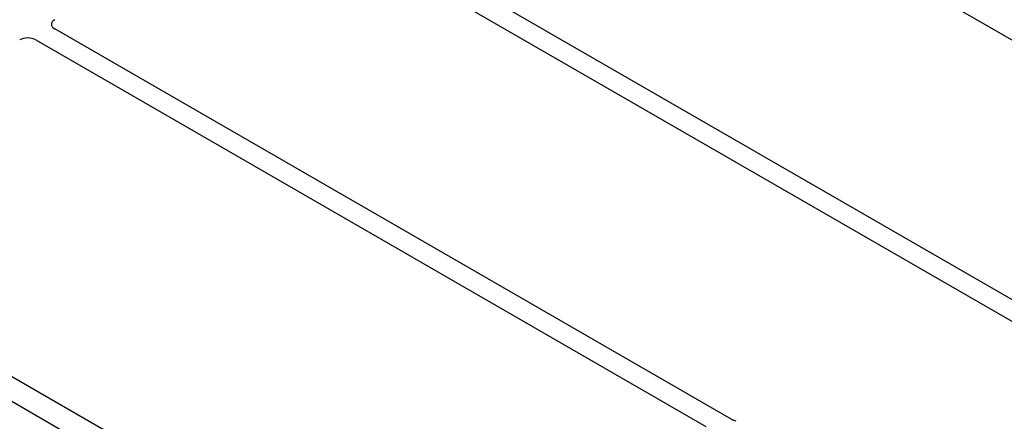
# Model space of a CAD drawing. Units: millimetres. Extents: x 0 to 420, y 0 to 297.
# Drawn here: x 352 to 365, y 149 to 154 of the extents above; entities that cross this region are included whole.
import ezdxf

# ---------------------------------------------------------------- set-up
doc = ezdxf.new("R2010")
doc.units = ezdxf.units.MM

msp = doc.modelspace()

# ---------------------------------------------------------------- linework, layer by layer
at = {"color": 7, "linetype": 'Continuous', "lineweight": 25}
for p, q in [((359.80684, 145.03847), (321.97663, 166.87739)), ((358.86068, 157.90224), (370.12193, 151.40126)), ((367.16976, 149.697), (355.90851, 156.19799)), ((355.66102, 156.05511), (366.92227, 149.55413)), ((361.58573, 149.22635), (352.70885, 154.35086)), ((352.46136, 154.20799), (361.24774, 149.13572)), ((357.26194, 146.83418), (348.47457, 151.90702))]:
    msp.add_line(p, q, dxfattribs=at)
for centre, major_axis, ratio, start_param, end_param in [((352.81613, 154.41186), (0.15114, 0), 0.57291909, 2.35999259, 3.92319272), ((352.3557, 154.14606), (0.15, 0), 0.58168964, 0.78919626, 2.35239639), ((361.57461, 149.16053), (0.1, 0), 0.5885797, 0.79508335, 1.14385072)]:
    msp.add_ellipse(centre, major_axis=major_axis, ratio=ratio, start_param=start_param, end_param=end_param, dxfattribs=at)
for knots in [[0, 0, 0, 0, 0.491969333, 0.74498878, 1, 1, 1, 1], [0, 0, 0, 0, 0.49196933, 0.74498878, 1, 1, 1, 1]]:
    msp.add_open_spline([(361.61602, 149.21411), (361.61061, 149.21575), (361.60243, 149.21823), (361.59259, 149.2226), (361.58802, 149.2251), (361.58573, 149.22635)], degree=3, knots=knots, dxfattribs=at)

doc.saveas('drawing.dxf')
